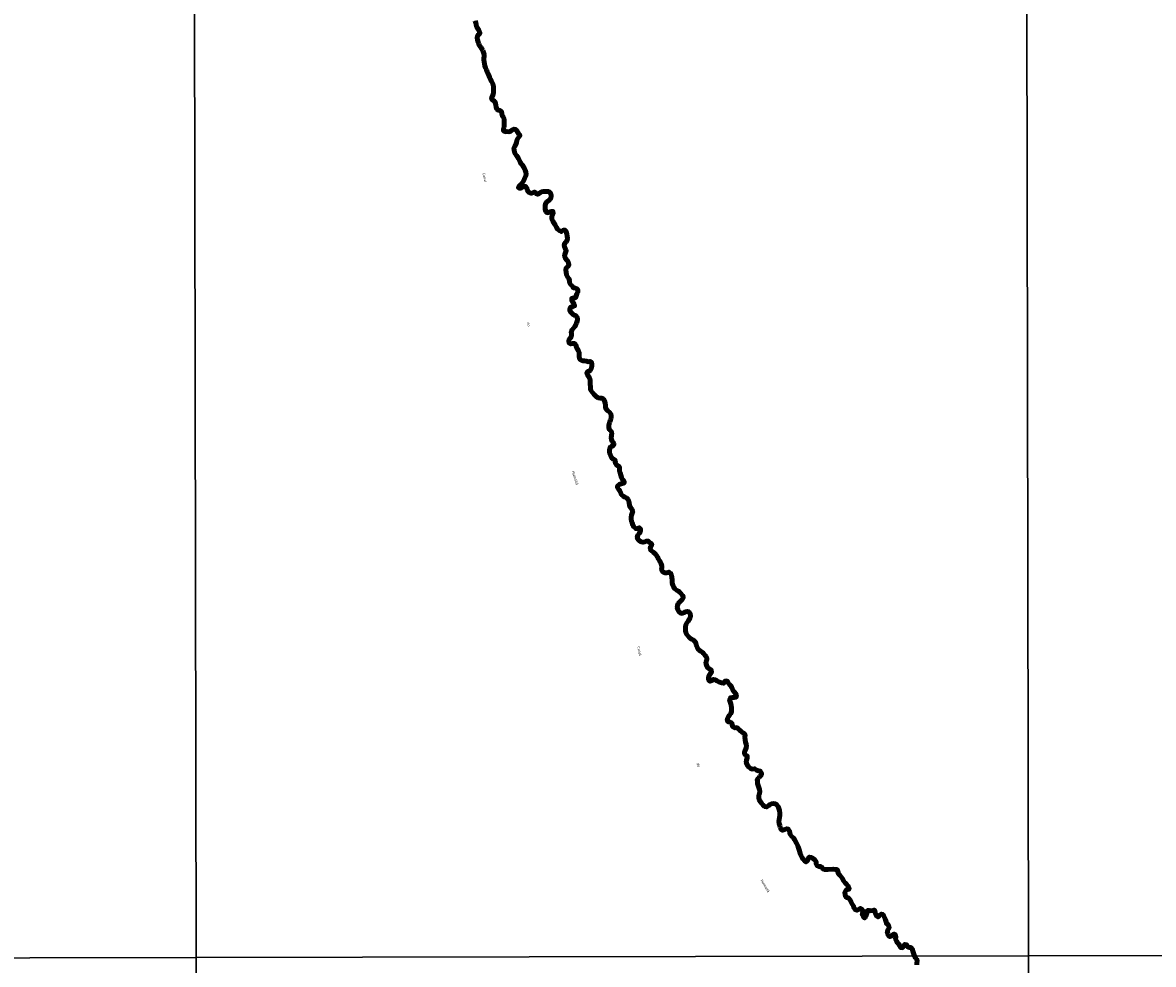
# Model space of a CAD drawing. Units: millimetres. Extents: x 277434 to 281491, y 1679882 to 1682658.
# Drawn here: x 279152 to 279807, y 1681543 to 1682089 of the extents above; entities that cross this region are included whole.
import ezdxf

# ---------------------------------------------------------------- set-up
doc = ezdxf.new("R2010")
doc.units = ezdxf.units.MM
doc.header["$MEASUREMENT"] = 0
doc.layers.add('LIMITES_MUNICIPAL', color=6, linetype='Continuous', lineweight=100)
doc.layers.add('Rio_Perene', color=5, linetype='Continuous', lineweight=25)
doc.layers.add('Malha', color=7, linetype='Continuous', plot=False)
doc.layers.add('Topon_Canal', color=5, linetype='Continuous')
doc.styles.add('Arial Italic', font='ariali.ttf', dxfattribs={"height": 1.5})

msp = doc.modelspace()

# ---------------------------------------------------------------- linework, layer by layer
at = {"layer": 'LIMITES_MUNICIPAL'}
msp.add_lwpolyline([(279670.071, 1681542.282), (279670.207, 1681543.281), (279670.273, 1681544.375), (279670.146, 1681545.38), (279669.391, 1681546.283), (279668.869, 1681547.205), (279668.308, 1681548.463), (279668.011, 1681549.582), (279667.449, 1681551.478), (279666.619, 1681552.4), (279665.498, 1681552.36), (279664.631, 1681552.877), (279664.203, 1681553.882), (279663.093, 1681554.108), (279662.594, 1681553.165), (279661.844, 1681552.152), (279660.765, 1681552.271), (279660.331, 1681553.199), (279659.745, 1681554.324), (279658.998, 1681555.082), (279658.306, 1681556.029), (279657.852, 1681557.122), (279657.981, 1681558.318), (279657.853, 1681559.405), (279657.149, 1681560.201), (279656.273, 1681559.706), (279655.548, 1681559.003), (279654.439, 1681558.692), (279653.597, 1681559.335), (279653.256, 1681560.505), (279652.953, 1681561.585), (279653.408, 1681562.522), (279654.058, 1681563.554), (279653.961, 1681564.628), (279653.52, 1681565.589), (279652.472, 1681566.169), (279652.295, 1681567.161), (279652.004, 1681568.369), (279651.512, 1681569.329), (279650.977, 1681570.466), (279650.574, 1681571.408), (279649.627, 1681571.704), (279648.569, 1681571.038), (279648.363, 1681570.772), (279647.637, 1681570.057), (279646.984, 1681570.473), (279646.286, 1681571.446), (279645.977, 1681572.4), (279645.83, 1681573.702), (279645.528, 1681574.094), (279644.532, 1681573.808), (279643.354, 1681573.585), (279642.715, 1681573.748), (279641.342, 1681573.759), (279641.148, 1681573.341), (279641.101, 1681572.234), (279641.058, 1681571.602), (279640.503, 1681570.659), (279640.397, 1681570.438), (279639.96, 1681569.394), (279639.383, 1681569.88), (279638.904, 1681570.967), (279638.494, 1681571.946), (279638.805, 1681573.002), (279638.583, 1681574.159), (279637.378, 1681574.96), (279636.47, 1681574.415), (279635.481, 1681573.876), (279634.352, 1681574.336), (279633.566, 1681575.391), (279633.337, 1681576.522), (279632.639, 1681577.533), (279632.035, 1681578.632), (279631.499, 1681579.928), (279630.701, 1681580.926), (279629.628, 1681581.303), (279628.793, 1681581.884), (279628.502, 1681583.034), (279628.349, 1681584.204), (279628.911, 1681585.318), (279629.724, 1681585.989), (279630.815, 1681586.067), (279630.706, 1681587.072), (279630.209, 1681587.988), (279629.366, 1681588.998), (279628.6, 1681589.87), (279627.676, 1681591.051), (279626.971, 1681592.321), (279626.266, 1681593.281), (279625.449, 1681594.31), (279624.676, 1681595.106), (279624.316, 1681596.351), (279623.969, 1681597.488), (279622.859, 1681597.544), (279621.549, 1681597.832), (279618.629, 1681597.499), (279617.488, 1681597.529), (279616.334, 1681597.641), (279615.33, 1681598.411), (279614.6, 1681599.283), (279613.366, 1681599.281), (279612.293, 1681599.734), (279611.707, 1681600.928), (279611.698, 1681602.218), (279611.056, 1681603.166), (279610.203, 1681603.708), (279608.991, 1681604.427), (279607.743, 1681604.792), (279607.137, 1681603.938), (279606.82, 1681602.748), (279605.919, 1681601.995), (279605.04, 1681602.569), (279604.167, 1681603.522), (279603.601, 1681604.356), (279603.091, 1681605.411), (279602.53, 1681606.871), (279602.069, 1681608.388), (279601.771, 1681609.595), (279601.412, 1681610.657), (279600.952, 1681611.668), (279600.304, 1681612.761), (279599.214, 1681615.029), (279598.541, 1681615.995), (279597.762, 1681616.677), (279596.788, 1681617.763), (279596.535, 1681618.794), (279596.269, 1681619.957), (279595.621, 1681620.961), (279594.631, 1681621.187), (279593.553, 1681620.825), (279592.244, 1681620.324), (279591.265, 1681620.973), (279590.981, 1681621.991), (279590.64, 1681623.097), (279590.387, 1681624.178), (279590.183, 1681625.328), (279590.256, 1681626.637), (279590.554, 1681627.725), (279590.727, 1681628.839), (279590.711, 1681630.179), (279590.495, 1681631.747), (279590.178, 1681633.017), (279589.737, 1681634.161), (279589.033, 1681635.108), (279588.148, 1681635.619), (279587.013, 1681635.795), (279585.929, 1681635.679), (279584.877, 1681635.241), (279584.095, 1681634.557), (279583.05, 1681633.822), (279581.833, 1681634.111), (279580.866, 1681635.001), (279580.13, 1681635.936), (279579.47, 1681636.776), (279578.791, 1681637.938), (279578.499, 1681639.316), (279578.609, 1681640.606), (279578.977, 1681641.587), (279579.181, 1681642.789), (279578.852, 1681643.996), (279578.467, 1681645.02), (279577.754, 1681647.434), (279577.757, 1681648.642), (279577.666, 1681649.881), (279578.442, 1681650.742), (279579.205, 1681651.489), (279580.005, 1681652.389), (279580.015, 1681653.59), (279579.367, 1681654.632), (279578.345, 1681654.865), (279577.109, 1681655.255), (279576.167, 1681656.006), (279574.92, 1681655.833), (279573.766, 1681656.097), (279572.793, 1681656.835), (279572.152, 1681657.656), (279571.566, 1681658.712), (279571.232, 1681659.742), (279571.392, 1681661.057), (279571.821, 1681662.348), (279571.787, 1681663.41), (279570.815, 1681663.864), (279570.173, 1681664.836), (279570.283, 1681666.051), (279570.833, 1681666.918), (279571.282, 1681668.038), (279571.373, 1681669.163), (279571.114, 1681670.238), (279570.735, 1681671.439), (279570.538, 1681672.671), (279570.428, 1681674.233), (279570.632, 1681675.378), (279570.21, 1681676.402), (279569.087, 1681676.887), (279568.201, 1681677.764), (279567.347, 1681678.319), (279566.542, 1681679.324), (279565.67, 1681679.847), (279564.649, 1681679.675), (279563.544, 1681680.217), (279563.122, 1681681.373), (279562.881, 1681682.562), (279561.965, 1681682.997), (279560.773, 1681683.172), (279560.195, 1681683.999), (279560.386, 1681685.144), (279560.91, 1681686.239), (279561.629, 1681687.144), (279562.398, 1681688.018), (279562.74, 1681689.27), (279562.687, 1681690.484), (279562.603, 1681691.565), (279562.507, 1681692.666), (279562.291, 1681693.715), (279561.981, 1681694.884), (279561.59, 1681695.927), (279562.026, 1681697.116), (279563.029, 1681697.263), (279564.282, 1681697.316), (279565.41, 1681697.501), (279565.527, 1681698.563), (279565.079, 1681699.663), (279564.463, 1681700.478), (279563.728, 1681701.248), (279563.275, 1681702.145), (279562.859, 1681703.143), (279562.293, 1681704.091), (279561.513, 1681704.887), (279560.734, 1681705.866), (279560.187, 1681706.782), (279560.042, 1681706.939), (279558.958, 1681706.83), (279558.852, 1681706.451), (279558.246, 1681705.603), (279558.102, 1681705.621), (279557.03, 1681705.879), (279555.706, 1681706.231), (279554.238, 1681706.994), (279553.328, 1681707.511), (279552.211, 1681707.762), (279551.235, 1681707.211), (279550.177, 1681706.773), (279549.441, 1681707.518), (279549.338, 1681708.751), (279549.712, 1681709.997), (279550.555, 1681711.143), (279551.124, 1681712.041), (279550.952, 1681713.16), (279550.117, 1681713.734), (279549.068, 1681714.58), (279548.351, 1681715.553), (279547.991, 1681716.684), (279547.876, 1681717.961), (279548.331, 1681718.866), (279548.479, 1681720.03), (279547.969, 1681721.022), (279547.184, 1681721.874), (279546.461, 1681722.809), (279545.788, 1681723.573), (279544.803, 1681724.242), (279543.955, 1681724.835), (279543.145, 1681725.535), (279542.136, 1681727.937), (279542.053, 1681728.942), (279541.474, 1681729.877), (279540.4, 1681730.659), (279539.49, 1681731.183), (279538.423, 1681731.997), (279537.499, 1681732.931), (279536.695, 1681733.98), (279536.297, 1681734.927), (279536.12, 1681736.008), (279536.067, 1681737.153), (279536.083, 1681738.291), (279536.231, 1681739.48), (279536.861, 1681740.689), (279537.58, 1681741.626), (279538.704, 1681743.436), (279538.939, 1681744.618), (279538.817, 1681745.87), (279538.113, 1681746.963), (279537.072, 1681747.208), (279535.919, 1681746.909), (279535.037, 1681746.396), (279534.016, 1681746.046), (279532.943, 1681746.487), (279532.038, 1681747.453), (279531.534, 1681748.407), (279531.25, 1681749.45), (279531.329, 1681750.601), (279531.828, 1681751.734), (279532.54, 1681752.671), (279533.322, 1681753.443), (279534.247, 1681754.368), (279534.84, 1681755.627), (279534.374, 1681756.556), (279533.588, 1681757.503), (279532.79, 1681758.318), (279531.924, 1681758.93), (279530.907, 1681759.523), (279529.859, 1681760.254), (279529.022, 1681761.467), (279528.682, 1681762.485), (279528.391, 1681763.679), (279528.28, 1681765.418), (279528.026, 1681767.011), (279527.822, 1681768.187), (279527.538, 1681769.312), (279526.502, 1681770), (279525.262, 1681769.656), (279523.889, 1681769.642), (279522.564, 1681770.499), (279522.142, 1681771.466), (279522.246, 1681772.687), (279522.244, 1681773.705), (279521.972, 1681774.817), (279521.493, 1681775.784), (279520.927, 1681776.643), (279520.348, 1681777.704), (279519.813, 1681778.703), (279519.108, 1681779.96), (279518.115, 1681781.04), (279517.274, 1681781.595), (279516.137, 1681782.491), (279515.565, 1681783.559), (279515.8, 1681784.786), (279516.494, 1681785.621), (279516.26, 1681786.664), (279515.18, 1681787.169), (279514.464, 1681787.983), (279513.367, 1681788.064), (279512.403, 1681787.525), (279511.413, 1681787.327), (279510.391, 1681787.515), (279509.349, 1681788.083), (279508.431, 1681789.1), (279508.04, 1681790.256), (279508.345, 1681791.483), (279509.201, 1681792.458), (279509.894, 1681793.673), (279510.016, 1681795.027), (279509.206, 1681795.746), (279508.28, 1681795.195), (279507.151, 1681795.237), (279506.14, 1681796.203), (279505.542, 1681797.341), (279505.169, 1681798.516), (279504.709, 1681799.546), (279504.556, 1681800.678), (279504.572, 1681801.873), (279504.651, 1681803.125), (279505.094, 1681804.264), (279505.486, 1681805.282), (279505.164, 1681806.338), (279504.026, 1681807.689), (279503.591, 1681808.789), (279503.331, 1681810.167), (279503.147, 1681811.185), (279502.788, 1681812.12), (279501.733, 1681813.073), (279500.829, 1681813.565), (279499.856, 1681814.158), (279499.002, 1681814.915), (279498.454, 1681815.863), (279497.887, 1681817.089), (279497.309, 1681817.948), (279496.617, 1681818.939), (279496.633, 1681820.09), (279497.66, 1681820.781), (279498.799, 1681821.2), (279499.789, 1681821.442), (279500.64, 1681821.993), (279500.231, 1681823.023), (279499.376, 1681823.888), (279498.904, 1681824.988), (279498.637, 1681826.334), (279498.12, 1681827.642), (279497.673, 1681828.641), (279497.676, 1681830.095), (279497.736, 1681831.094), (279496.889, 1681831.719), (279496.029, 1681832.236), (279495.35, 1681833.234), (279495.422, 1681834.385), (279494.85, 1681835.25), (279493.758, 1681835.723), (279493.123, 1681836.55), (279491.989, 1681839.28), (279491.954, 1681840.652), (279492.133, 1681841.822), (279492.814, 1681842.784), (279493.979, 1681843.14), (279494.598, 1681843.995), (279494.301, 1681845.038), (279493.559, 1681845.833), (279493.169, 1681846.851), (279493.034, 1681847.951), (279493.063, 1681849.304), (279493.241, 1681850.708), (279492.869, 1681851.744), (279492.002, 1681852.641), (279491.623, 1681853.747), (279491.621, 1681854.835), (279491.731, 1681856.194), (279492.085, 1681857.238), (279492.522, 1681858.282), (279492.864, 1681859.395), (279492.986, 1681860.698), (279492.714, 1681861.804), (279491.897, 1681862.878), (279490.987, 1681863.585), (279490.069, 1681864.5), (279489.647, 1681865.619), (279489.663, 1681866.928), (279489.535, 1681868.072), (279489.099, 1681869.292), (279488.508, 1681870.239), (279487.679, 1681870.851), (279486.494, 1681870.938), (279485.46, 1681871.158), (279484.506, 1681871.637), (279483.721, 1681872.363), (279482.986, 1681873.152), (279482.068, 1681874.219), (279481.194, 1681875.261), (279480.897, 1681876.336), (279480.938, 1681877.632), (279480.848, 1681878.871), (279480.82, 1681880.003), (279480.799, 1681881.135), (279480.501, 1681882.304), (279479.903, 1681883.347), (279479.149, 1681884.351), (279478.783, 1681885.413), (279479.126, 1681886.374), (279480.147, 1681886.54), (279481.054, 1681887.18), (279481.578, 1681888.522), (279481.745, 1681889.578), (279481.774, 1681890.602), (279481.602, 1681891.651), (279480.748, 1681892.251), (279479.758, 1681891.99), (279478.679, 1681892.362), (279477.438, 1681892.638), (279476.335, 1681892.617), (279475.205, 1681893.046), (279474.558, 1681893.955), (279474.348, 1681895.137), (279474.402, 1681896.162), (279474.343, 1681897.502), (279473.921, 1681898.412), (279473.379, 1681899.353), (279472.807, 1681900.389), (279472.446, 1681901.799), (279471.648, 1681902.67), (279470.639, 1681902.65), (279469.53, 1681902.414), (279468.583, 1681902.931), (279468.311, 1681903.98), (279468.64, 1681905.062), (279469.272, 1681905.891), (279469.915, 1681906.961), (279469.855, 1681908.232), (279469.765, 1681909.56), (279470.257, 1681910.616), (279471.02, 1681911.503), (279471.952, 1681912.472), (279472.514, 1681913.415), (279472.818, 1681914.452), (279473.261, 1681915.509), (279473.478, 1681916.603), (279473.231, 1681917.816), (279472.552, 1681918.833), (279471.379, 1681919.097), (279470.468, 1681919.905), (279469.557, 1681920.707), (279468.916, 1681921.73), (279469.039, 1681922.837), (279469.519, 1681923.723), (279470.591, 1681923.876), (279471.718, 1681924.422), (279471.414, 1681925.484), (279470.729, 1681926.596), (279470.125, 1681927.461), (279470.084, 1681928.789), (279471.256, 1681929.081), (279472.321, 1681929.178), (279472.607, 1681930.177), (279473.062, 1681931.411), (279473.692, 1681932.525), (279473.683, 1681933.676), (279472.892, 1681934.42), (279471.932, 1681934.893), (279470.891, 1681934.961), (279470.325, 1681936.023), (279469.389, 1681936.85), (279468.81, 1681937.924), (279468.775, 1681939.207), (279468.359, 1681940.376), (279467.574, 1681941.222), (279467.076, 1681942.398), (279466.84, 1681943.94), (279466.631, 1681945.129), (279466.916, 1681946.406), (279467.905, 1681947.211), (279468.404, 1681948.103), (279468.257, 1681949.323), (279467.778, 1681950.398), (279467, 1681951.098), (279466.245, 1681952.204), (279465.967, 1681953.253), (279465.983, 1681954.296), (279466.382, 1681955.378), (279466.856, 1681956.479), (279466.508, 1681957.604), (279465.973, 1681958.545), (279465.789, 1681959.721), (279466.05, 1681960.746), (279466.781, 1681961.67), (279467.5, 1681962.506), (279467.592, 1681963.562), (279467.401, 1681964.858), (279467.31, 1681965.958), (279466.768, 1681967.576), (279466.089, 1681968.416), (279465.08, 1681968.301), (279464.073, 1681967.496), (279462.842, 1681968.209), (279461.775, 1681968.972), (279461.215, 1681969.964), (279460.441, 1681971.411), (279459.73, 1681972.554), (279459.151, 1681973.495), (279458.634, 1681974.639), (279458.45, 1681975.796), (279458.723, 1681976.966), (279459.379, 1681978.08), (279459.201, 1681979.186), (279458.085, 1681979.14), (279456.983, 1681978.753), (279455.742, 1681978.41), (279455.02, 1681979.262), (279454.666, 1681980.514), (279454.607, 1681981.544), (279454.729, 1681982.828), (279455.009, 1681983.91), (279455.684, 1681984.764), (279456.61, 1681985.43), (279457.38, 1681986.114), (279458.005, 1681986.956), (279458.096, 1681988.043), (279458.087, 1681989.074), (279457.646, 1681990.047), (279456.742, 1681990.767), (279455.72, 1681990.784), (279454.711, 1681990.757), (279453.527, 1681990.698), (279452.524, 1681990.545), (279451.473, 1681989.766), (279450.409, 1681989.132), (279449.342, 1681989.592), (279448.657, 1681990.501), (279447.655, 1681990.127), (279446.647, 1681989.626), (279445.681, 1681990.054), (279444.758, 1681990.692), (279444.292, 1681991.671), (279443.963, 1681992.846), (279443.29, 1681993.845), (279442.175, 1681993.565), (279441.148, 1681993.12), (279440.172, 1681992.581), (279439.149, 1681993.004), (279439.799, 1681993.985), (279440.649, 1681994.802), (279441.312, 1681995.719), (279442.061, 1681996.821), (279442.573, 1681997.745), (279442.978, 1681998.738), (279443.427, 1681999.776), (279443.632, 1682000.832), (279443.384, 1682002.033), (279443.081, 1682003.152), (279442.721, 1682004.112), (279442.055, 1682005.041), (279441.501, 1682006.045), (279440.772, 1682006.86), (279440.187, 1682007.871), (279439.771, 1682008.806), (279439.211, 1682009.931), (279438.607, 1682010.79), (279438.028, 1682011.636), (279437.362, 1682012.628), (279436.933, 1682013.595), (279436.667, 1682014.84), (279436.608, 1682015.915), (279437.094, 1682017.136), (279437.738, 1682018.003), (279438.068, 1682019.142), (279438.278, 1682020.28), (279438.733, 1682021.356), (279439.508, 1682022.299), (279440.114, 1682023.255), (279439.485, 1682024.063), (279438.844, 1682024.935), (279438.334, 1682025.99), (279437.611, 1682026.786), (279436.608, 1682026.936), (279435.606, 1682026.479), (279434.774, 1682025.694), (279433.672, 1682025.414), (279432.481, 1682025.57), (279431.303, 1682025.423), (279430.48, 1682026.143), (279430.596, 1682027.224), (279430.832, 1682028.23), (279430.886, 1682029.368), (279430.89, 1682030.595), (279430.931, 1682031.676), (279430.897, 1682032.82), (279430.405, 1682033.983), (279429.67, 1682034.874), (279429.467, 1682035.992), (279429.408, 1682037.042), (279428.661, 1682037.73), (279427.482, 1682037.905), (279426.634, 1682038.555), (279426.193, 1682039.611), (279426.002, 1682040.748), (279425.881, 1682041.861), (279425.565, 1682042.885), (279424.699, 1682043.548), (279423.726, 1682044.16), (279423.573, 1682045.259), (279424.241, 1682046.152), (279424.571, 1682047.19), (279424.688, 1682048.189), (279424.748, 1682049.257), (279424.758, 1682050.32), (279424.731, 1682051.407), (279424.446, 1682052.539), (279424.124, 1682053.512), (279423.589, 1682054.687), (279423.072, 1682055.818), (279422.486, 1682057.158), (279422.045, 1682058.239), (279421.504, 1682059.142), (279421.019, 1682060.203), (279420.584, 1682061.328), (279420.161, 1682062.548), (279419.782, 1682063.711), (279419.498, 1682064.754), (279419.27, 1682065.879), (279419.148, 1682067.086), (279419.164, 1682068.13), (279419.256, 1682069.161), (279419.253, 1682070.305), (279419.019, 1682071.443), (279418.458, 1682072.46), (279417.973, 1682073.572), (279417.307, 1682074.437), (279416.678, 1682075.271), (279416.18, 1682076.421), (279415.846, 1682077.445), (279415.429, 1682078.734), (279415.251, 1682079.822), (279415.374, 1682080.922), (279416.08, 1682081.884), (279416.925, 1682082.499), (279416.616, 1682083.384), (279416.2, 1682084.3), (279415.495, 1682085.532), (279414.929, 1682086.479), (279414.676, 1682087.611), (279414.51, 1682088.622), (279414.063, 1682089.753)], dxfattribs=at)
at = {"layer": 'Malha', "flags": 128}
for points in [[(278768.843, 1682099.869), (279251.37, 1682100.784), (279252.41, 1681546.525), (278769.907, 1681545.609), (278768.843, 1682099.869)], [(279251.37, 1682100.784), (279733.898, 1682101.679), (279734.913, 1681547.419), (279252.41, 1681546.525), (279251.37, 1682100.784)], [(279733.898, 1682101.679), (280216.425, 1682102.552), (280217.416, 1681548.292), (279734.913, 1681547.419), (279733.898, 1682101.679)], [(279734.913, 1681547.419), (280217.416, 1681548.292), (280218.407, 1680994.032), (279735.928, 1680993.159), (279734.913, 1681547.419)], [(278769.907, 1681545.609), (279252.41, 1681546.525), (279253.449, 1680992.264), (278770.97, 1680991.349), (278769.907, 1681545.609)], [(279252.41, 1681546.525), (279734.913, 1681547.419), (279735.928, 1680993.159), (279253.449, 1680992.264), (279252.41, 1681546.525)]]:
    msp.add_lwpolyline(points, close=True, dxfattribs=at)
msp.add_lwpolyline([(279735.928, 1680993.159), (279734.913, 1681547.419)], dxfattribs=at)
at = {"layer": 'Rio_Perene', "flags": 128}
for points in [[(279668.828, 1681547.296), (279668.308, 1681548.463), (279668.011, 1681549.582), (279667.449, 1681551.478), (279666.619, 1681552.4), (279665.498, 1681552.36), (279664.631, 1681552.877), (279664.203, 1681553.882), (279663.093, 1681554.108), (279662.594, 1681553.165), (279661.844, 1681552.152), (279660.765, 1681552.271), (279660.331, 1681553.199), (279659.745, 1681554.324), (279658.998, 1681555.082), (279658.306, 1681556.029), (279657.852, 1681557.122), (279657.981, 1681558.318), (279657.853, 1681559.405), (279657.149, 1681560.201), (279656.273, 1681559.706), (279655.548, 1681559.003), (279654.439, 1681558.692), (279653.597, 1681559.335), (279653.256, 1681560.505), (279652.953, 1681561.585), (279653.408, 1681562.522), (279654.058, 1681563.553), (279653.961, 1681564.628), (279653.52, 1681565.589), (279652.472, 1681566.169), (279652.295, 1681567.161), (279652.004, 1681568.369), (279651.512, 1681569.329), (279650.977, 1681570.466), (279650.574, 1681571.408), (279649.627, 1681571.704), (279648.569, 1681571.038), (279648.363, 1681570.772), (279647.637, 1681570.057), (279646.984, 1681570.473), (279646.286, 1681571.446), (279645.977, 1681572.4), (279645.83, 1681573.702), (279645.528, 1681574.094), (279644.532, 1681573.808), (279643.354, 1681573.585), (279642.715, 1681573.748), (279641.342, 1681573.759), (279641.148, 1681573.341), (279641.101, 1681572.234), (279641.058, 1681571.602), (279640.503, 1681570.659), (279640.397, 1681570.438), (279639.96, 1681569.394), (279639.383, 1681569.88), (279638.904, 1681570.966), (279638.494, 1681571.946), (279638.805, 1681573.002), (279638.583, 1681574.159), (279637.378, 1681574.96), (279636.47, 1681574.415), (279635.481, 1681573.876), (279634.352, 1681574.336), (279633.566, 1681575.391), (279633.337, 1681576.522), (279632.639, 1681577.533), (279632.035, 1681578.632), (279631.499, 1681579.928), (279630.701, 1681580.926), (279629.628, 1681581.303), (279628.793, 1681581.884), (279628.502, 1681583.034), (279628.349, 1681584.204), (279628.911, 1681585.317), (279629.724, 1681585.989), (279630.815, 1681586.066), (279630.706, 1681587.072), (279630.209, 1681587.988), (279629.366, 1681588.998), (279628.6, 1681589.87), (279627.676, 1681591.051), (279626.971, 1681592.321), (279626.266, 1681593.281), (279625.449, 1681594.31), (279624.676, 1681595.106), (279624.316, 1681596.351), (279623.969, 1681597.488), (279622.859, 1681597.544), (279621.549, 1681597.832), (279618.629, 1681597.499), (279617.488, 1681597.529), (279616.334, 1681597.641), (279615.33, 1681598.411), (279614.6, 1681599.282), (279613.366, 1681599.281), (279612.293, 1681599.734), (279611.707, 1681600.928), (279611.698, 1681602.218), (279611.056, 1681603.166), (279610.203, 1681603.708), (279608.991, 1681604.427), (279607.743, 1681604.792), (279607.137, 1681603.938), (279606.82, 1681602.748), (279605.919, 1681601.995), (279605.04, 1681602.569), (279604.167, 1681603.522), (279603.601, 1681604.356), (279603.091, 1681605.411), (279602.53, 1681606.871), (279602.069, 1681608.388), (279601.771, 1681609.595), (279601.412, 1681610.657), (279600.952, 1681611.668), (279600.304, 1681612.761), (279599.214, 1681615.029), (279598.541, 1681615.995), (279597.762, 1681616.677), (279596.788, 1681617.763), (279596.535, 1681618.794), (279596.269, 1681619.957), (279595.621, 1681620.961), (279594.631, 1681621.187), (279593.553, 1681620.825), (279592.244, 1681620.324), (279591.265, 1681620.973), (279590.981, 1681621.991), (279590.64, 1681623.097), (279590.387, 1681624.178), (279590.183, 1681625.328), (279590.256, 1681626.637), (279590.554, 1681627.725), (279590.727, 1681628.838), (279590.711, 1681630.179), (279590.495, 1681631.747), (279590.178, 1681633.017), (279589.737, 1681634.161), (279589.033, 1681635.108), (279588.148, 1681635.619), (279587.013, 1681635.795), (279585.929, 1681635.679), (279584.877, 1681635.241), (279584.095, 1681634.557), (279583.05, 1681633.822), (279581.833, 1681634.111), (279580.866, 1681635.001), (279580.13, 1681635.936), (279579.47, 1681636.776), (279578.791, 1681637.938), (279578.499, 1681639.316), (279578.609, 1681640.606), (279578.977, 1681641.587), (279579.181, 1681642.789), (279578.852, 1681643.996), (279578.467, 1681645.02), (279577.754, 1681647.434), (279577.757, 1681648.642), (279577.666, 1681649.881), (279578.442, 1681650.742), (279579.205, 1681651.489), (279580.005, 1681652.388), (279580.015, 1681653.59), (279579.367, 1681654.632), (279578.345, 1681654.865), (279577.109, 1681655.255), (279576.167, 1681656.006), (279574.92, 1681655.833), (279573.766, 1681656.097), (279572.793, 1681656.835), (279572.152, 1681657.656), (279571.566, 1681658.711), (279571.232, 1681659.742), (279571.392, 1681661.057), (279571.821, 1681662.348), (279571.787, 1681663.41), (279570.815, 1681663.864), (279570.173, 1681664.836), (279570.283, 1681666.051), (279570.833, 1681666.918), (279571.282, 1681668.038), (279571.373, 1681669.163), (279571.114, 1681670.238), (279570.735, 1681671.439), (279570.538, 1681672.671), (279570.428, 1681674.233), (279570.632, 1681675.378), (279570.21, 1681676.401), (279569.087, 1681676.887), (279568.201, 1681677.764), (279567.347, 1681678.319), (279566.542, 1681679.324), (279565.67, 1681679.847), (279564.649, 1681679.675), (279563.544, 1681680.217), (279563.122, 1681681.373), (279562.881, 1681682.562), (279561.965, 1681682.997), (279560.773, 1681683.172), (279560.195, 1681683.999), (279560.386, 1681685.144), (279560.91, 1681686.239), (279561.629, 1681687.144), (279562.398, 1681688.018), (279562.74, 1681689.27), (279562.687, 1681690.484), (279562.603, 1681691.565), (279562.507, 1681692.665), (279562.291, 1681693.715), (279561.981, 1681694.884), (279561.59, 1681695.927), (279562.026, 1681697.116), (279563.029, 1681697.263), (279564.282, 1681697.316), (279565.41, 1681697.501), (279565.527, 1681698.563), (279565.079, 1681699.663), (279564.463, 1681700.478), (279563.728, 1681701.248), (279563.275, 1681702.145), (279562.859, 1681703.143), (279562.293, 1681704.091), (279561.513, 1681704.887), (279560.734, 1681705.865), (279560.187, 1681706.781), (279560.042, 1681706.939), (279558.958, 1681706.83), (279558.852, 1681706.451), (279558.246, 1681705.602), (279558.102, 1681705.621), (279557.03, 1681705.879), (279555.706, 1681706.231), (279554.238, 1681706.994), (279553.328, 1681707.511), (279552.211, 1681707.762), (279551.235, 1681707.211), (279550.177, 1681706.773), (279549.441, 1681707.518), (279549.338, 1681708.751), (279549.712, 1681709.997), (279550.555, 1681711.142), (279551.124, 1681712.041), (279550.952, 1681713.16), (279550.117, 1681713.734), (279549.068, 1681714.58), (279548.351, 1681715.553), (279547.991, 1681716.684), (279547.876, 1681717.961), (279548.331, 1681718.866), (279548.479, 1681720.03), (279547.969, 1681721.022), (279547.184, 1681721.874), (279546.461, 1681722.809), (279545.788, 1681723.573), (279544.803, 1681724.242), (279543.955, 1681724.835), (279543.145, 1681725.535), (279542.136, 1681727.937), (279542.053, 1681728.942), (279541.474, 1681729.877), (279540.4, 1681730.659), (279539.49, 1681731.183), (279538.423, 1681731.997), (279537.499, 1681732.931), (279536.695, 1681733.98), (279536.297, 1681734.927), (279536.12, 1681736.008), (279536.067, 1681737.153), (279536.083, 1681738.291), (279536.231, 1681739.48), (279536.861, 1681740.689), (279537.58, 1681741.626), (279538.704, 1681743.436), (279538.939, 1681744.618), (279538.817, 1681745.87), (279538.113, 1681746.963), (279537.072, 1681747.208), (279535.919, 1681746.909), (279535.037, 1681746.396), (279534.016, 1681746.046), (279532.943, 1681746.487), (279532.038, 1681747.453), (279531.534, 1681748.407), (279531.25, 1681749.45), (279531.329, 1681750.601), (279531.828, 1681751.734), (279532.54, 1681752.671), (279533.322, 1681753.443), (279534.247, 1681754.368), (279534.84, 1681755.627), (279534.374, 1681756.556), (279533.588, 1681757.503), (279532.79, 1681758.318), (279531.924, 1681758.93), (279530.907, 1681759.522), (279529.859, 1681760.254), (279529.022, 1681761.467), (279528.682, 1681762.485), (279528.391, 1681763.679), (279528.28, 1681765.418), (279528.026, 1681767.011), (279527.822, 1681768.187), (279527.538, 1681769.312), (279526.502, 1681770), (279525.262, 1681769.656), (279523.889, 1681769.641), (279522.564, 1681770.499), (279522.142, 1681771.466), (279522.246, 1681772.687), (279522.244, 1681773.705), (279521.972, 1681774.817), (279521.493, 1681775.784), (279520.927, 1681776.643), (279520.348, 1681777.704), (279519.813, 1681778.703), (279519.108, 1681779.96), (279518.115, 1681781.04), (279517.274, 1681781.595), (279516.137, 1681782.491), (279515.565, 1681783.559), (279515.8, 1681784.786), (279516.494, 1681785.621), (279516.26, 1681786.664), (279515.18, 1681787.169), (279514.464, 1681787.983), (279513.367, 1681788.064), (279512.403, 1681787.525), (279511.413, 1681787.327), (279510.391, 1681787.515), (279509.349, 1681788.083), (279508.431, 1681789.1), (279508.04, 1681790.256), (279508.345, 1681791.483), (279509.201, 1681792.458), (279509.894, 1681793.673), (279510.016, 1681795.027), (279509.206, 1681795.746), (279508.28, 1681795.195), (279507.151, 1681795.237), (279506.14, 1681796.203), (279505.542, 1681797.341), (279505.169, 1681798.516), (279504.709, 1681799.546), (279504.556, 1681800.678), (279504.572, 1681801.873), (279504.651, 1681803.125), (279505.094, 1681804.264), (279505.486, 1681805.282), (279505.164, 1681806.338), (279504.026, 1681807.689), (279503.591, 1681808.789), (279503.331, 1681810.167), (279503.147, 1681811.185), (279502.788, 1681812.12), (279501.733, 1681813.073), (279500.829, 1681813.565), (279499.856, 1681814.158), (279499.002, 1681814.915), (279498.454, 1681815.863), (279497.887, 1681817.089), (279497.309, 1681817.948), (279496.617, 1681818.939), (279496.633, 1681820.09), (279497.66, 1681820.781), (279498.799, 1681821.2), (279499.789, 1681821.442), (279500.64, 1681821.993), (279500.231, 1681823.023), (279499.376, 1681823.888), (279498.904, 1681824.988), (279498.637, 1681826.334), (279498.12, 1681827.642), (279497.673, 1681828.641), (279497.676, 1681830.095), (279497.736, 1681831.094), (279496.889, 1681831.719), (279496.029, 1681832.236), (279495.35, 1681833.234), (279495.422, 1681834.385), (279494.85, 1681835.25), (279493.758, 1681835.723), (279493.123, 1681836.55), (279491.989, 1681839.28), (279491.954, 1681840.652), (279492.133, 1681841.822), (279492.814, 1681842.784), (279493.979, 1681843.14), (279494.598, 1681843.995), (279494.301, 1681845.038), (279493.559, 1681845.833), (279493.169, 1681846.851), (279493.034, 1681847.951), (279493.063, 1681849.304), (279493.241, 1681850.708), (279492.869, 1681851.744), (279492.002, 1681852.641), (279491.623, 1681853.747), (279491.621, 1681854.834), (279491.731, 1681856.194), (279492.085, 1681857.238), (279492.522, 1681858.282), (279492.864, 1681859.395), (279492.986, 1681860.698), (279492.714, 1681861.804), (279491.897, 1681862.878), (279490.987, 1681863.585), (279490.069, 1681864.5), (279489.647, 1681865.619), (279489.663, 1681866.928), (279489.535, 1681868.072), (279489.099, 1681869.292), (279488.508, 1681870.239), (279487.679, 1681870.851), (279486.494, 1681870.938), (279485.46, 1681871.158), (279484.506, 1681871.637), (279483.721, 1681872.363), (279482.986, 1681873.152), (279482.068, 1681874.219), (279481.194, 1681875.261), (279480.897, 1681876.336), (279480.938, 1681877.632), (279480.848, 1681878.871), (279480.82, 1681880.003), (279480.799, 1681881.135), (279480.501, 1681882.304), (279479.903, 1681883.347), (279479.149, 1681884.351), (279478.783, 1681885.413), (279479.126, 1681886.374), (279480.147, 1681886.54), (279481.054, 1681887.18), (279481.578, 1681888.521), (279481.745, 1681889.578), (279481.774, 1681890.602), (279481.602, 1681891.651), (279480.748, 1681892.251), (279479.758, 1681891.99), (279478.679, 1681892.362), (279477.438, 1681892.638), (279476.335, 1681892.617), (279475.205, 1681893.045), (279474.558, 1681893.955), (279474.348, 1681895.137), (279474.402, 1681896.162), (279474.343, 1681897.502), (279473.921, 1681898.412), (279473.379, 1681899.353), (279472.807, 1681900.389), (279472.446, 1681901.799), (279471.648, 1681902.67), (279470.639, 1681902.65), (279469.53, 1681902.414), (279468.583, 1681902.931), (279468.311, 1681903.98), (279468.64, 1681905.062), (279469.272, 1681905.891), (279469.915, 1681906.961), (279469.855, 1681908.232), (279469.765, 1681909.56), (279470.257, 1681910.616), (279471.02, 1681911.503), (279471.952, 1681912.471), (279472.514, 1681913.414), (279472.818, 1681914.452), (279473.261, 1681915.509), (279473.478, 1681916.603), (279473.231, 1681917.816), (279472.552, 1681918.833), (279471.379, 1681919.097), (279470.468, 1681919.905), (279469.557, 1681920.707), (279468.916, 1681921.73), (279469.039, 1681922.837), (279469.519, 1681923.723), (279470.591, 1681923.876), (279471.718, 1681924.422), (279471.414, 1681925.484), (279470.729, 1681926.595), (279470.125, 1681927.461), (279470.084, 1681928.789), (279471.256, 1681929.081), (279472.321, 1681929.178), (279472.607, 1681930.177), (279473.062, 1681931.411), (279473.692, 1681932.525), (279473.683, 1681933.676), (279472.892, 1681934.42), (279471.932, 1681934.893), (279470.891, 1681934.961), (279470.325, 1681936.023), (279469.389, 1681936.85), (279468.81, 1681937.924), (279468.775, 1681939.207), (279468.359, 1681940.376), (279467.574, 1681941.222), (279467.076, 1681942.398), (279466.84, 1681943.94), (279466.631, 1681945.129), (279466.916, 1681946.406), (279467.905, 1681947.211), (279468.404, 1681948.103), (279468.257, 1681949.323), (279467.778, 1681950.398), (279467, 1681951.098), (279466.245, 1681952.204), (279465.967, 1681953.253), (279465.983, 1681954.296), (279466.382, 1681955.378), (279466.856, 1681956.479), (279466.508, 1681957.604), (279465.973, 1681958.545), (279465.789, 1681959.721), (279466.05, 1681960.746), (279466.781, 1681961.67), (279467.5, 1681962.506), (279467.592, 1681963.562), (279467.401, 1681964.858), (279467.31, 1681965.958), (279466.768, 1681967.576), (279466.089, 1681968.416), (279465.08, 1681968.3), (279464.073, 1681967.496), (279462.842, 1681968.209), (279461.775, 1681968.972), (279461.215, 1681969.964), (279460.441, 1681971.411), (279459.73, 1681972.554), (279459.151, 1681973.495), (279458.634, 1681974.639), (279458.45, 1681975.796), (279458.723, 1681976.966), (279459.379, 1681978.08), (279459.201, 1681979.186), (279458.085, 1681979.14), (279456.983, 1681978.753), (279455.742, 1681978.41), (279455.02, 1681979.262), (279454.666, 1681980.514), (279454.607, 1681981.544), (279454.729, 1681982.828), (279455.009, 1681983.91), (279455.684, 1681984.764), (279456.61, 1681985.43), (279457.38, 1681986.114), (279458.005, 1681986.956), (279458.096, 1681988.043), (279458.087, 1681989.074), (279457.646, 1681990.047), (279456.742, 1681990.767), (279455.72, 1681990.784), (279454.711, 1681990.757), (279453.527, 1681990.698), (279452.524, 1681990.545), (279451.473, 1681989.766), (279450.409, 1681989.132), (279449.342, 1681989.592), (279448.657, 1681990.501), (279447.655, 1681990.127), (279446.647, 1681989.626), (279445.681, 1681990.054), (279444.758, 1681990.691), (279444.292, 1681991.671), (279443.963, 1681992.846), (279443.29, 1681993.844), (279442.175, 1681993.565), (279441.148, 1681993.12), (279440.172, 1681992.581), (279439.149, 1681993.004), (279439.799, 1681993.985), (279440.649, 1681994.802), (279441.312, 1681995.719), (279442.061, 1681996.821), (279442.573, 1681997.745), (279442.978, 1681998.738), (279443.427, 1681999.776), (279443.632, 1682000.832), (279443.384, 1682002.033), (279443.081, 1682003.152), (279442.721, 1682004.112), (279442.055, 1682005.041), (279441.501, 1682006.045), (279440.772, 1682006.86), (279440.187, 1682007.871), (279439.771, 1682008.806), (279439.211, 1682009.931), (279438.607, 1682010.79), (279438.028, 1682011.636), (279437.362, 1682012.628), (279436.933, 1682013.595), (279436.667, 1682014.84), (279436.608, 1682015.915), (279437.094, 1682017.136), (279437.738, 1682018.003), (279438.068, 1682019.142), (279438.278, 1682020.28), (279438.733, 1682021.356), (279439.508, 1682022.299), (279440.114, 1682023.255), (279439.485, 1682024.063), (279438.844, 1682024.935), (279438.334, 1682025.99), (279437.611, 1682026.786), (279436.608, 1682026.936), (279435.606, 1682026.479), (279434.774, 1682025.694), (279433.672, 1682025.414), (279432.481, 1682025.57), (279431.303, 1682025.423), (279430.48, 1682026.142), (279430.596, 1682027.224), (279430.832, 1682028.23), (279430.886, 1682029.368), (279430.89, 1682030.595), (279430.931, 1682031.676), (279430.897, 1682032.82), (279430.405, 1682033.983), (279429.67, 1682034.873), (279429.467, 1682035.992), (279429.408, 1682037.042), (279428.661, 1682037.73), (279427.482, 1682037.905), (279426.634, 1682038.555), (279426.193, 1682039.611), (279426.002, 1682040.748), (279425.881, 1682041.861), (279425.565, 1682042.885), (279424.699, 1682043.548), (279423.726, 1682044.159), (279423.573, 1682045.259), (279424.241, 1682046.152), (279424.571, 1682047.19), (279424.688, 1682048.189), (279424.748, 1682049.257), (279424.758, 1682050.32), (279424.731, 1682051.407), (279424.446, 1682052.539), (279424.124, 1682053.512), (279423.589, 1682054.687), (279423.072, 1682055.818), (279422.486, 1682057.158), (279422.045, 1682058.238), (279421.504, 1682059.142), (279421.019, 1682060.203), (279420.584, 1682061.328), (279420.161, 1682062.548), (279419.782, 1682063.711), (279419.498, 1682064.754), (279419.27, 1682065.879), (279419.148, 1682067.086), (279419.164, 1682068.13), (279419.256, 1682069.161), (279419.253, 1682070.305), (279419.019, 1682071.443), (279418.458, 1682072.46), (279417.973, 1682073.572), (279417.307, 1682074.437), (279416.678, 1682075.271), (279416.18, 1682076.421), (279415.846, 1682077.445), (279415.429, 1682078.734), (279415.251, 1682079.822), (279415.374, 1682080.922), (279416.08, 1682081.884), (279416.925, 1682082.499), (279416.616, 1682083.384), (279416.2, 1682084.3), (279415.495, 1682085.532), (279414.929, 1682086.479), (279414.676, 1682087.611), (279414.51, 1682088.622), (279414.063, 1682089.753)], [(279670.071, 1681542.281), (279670.207, 1681543.281), (279670.273, 1681544.375), (279670.146, 1681545.38), (279669.391, 1681546.283), (279668.869, 1681547.205), (279668.828, 1681547.296)]]:
    msp.add_lwpolyline(points, dxfattribs=at)

# ---------------------------------------------------------------- texts
at = {"layer": 'Topon_Canal', "style": 'Arial Italic'}
for s, rotation, p in [('Canal', 281.723081, (279418.297, 1682001.465)), ('do', 287.187993, (279443.926, 1681914.687)), ('Humaitá', 287.187993, (279470.131, 1681828.394)), ('Canal', 281.723081, (279508.046, 1681726.826)), ('do', 287.187993, (279542.398, 1681659.152)), ('Humaitá', 301.054718, (279579.439, 1681591.239))]:
    msp.add_text(s, height=1.5, rotation=rotation, dxfattribs=at).set_placement(p)

doc.saveas('drawing.dxf')
